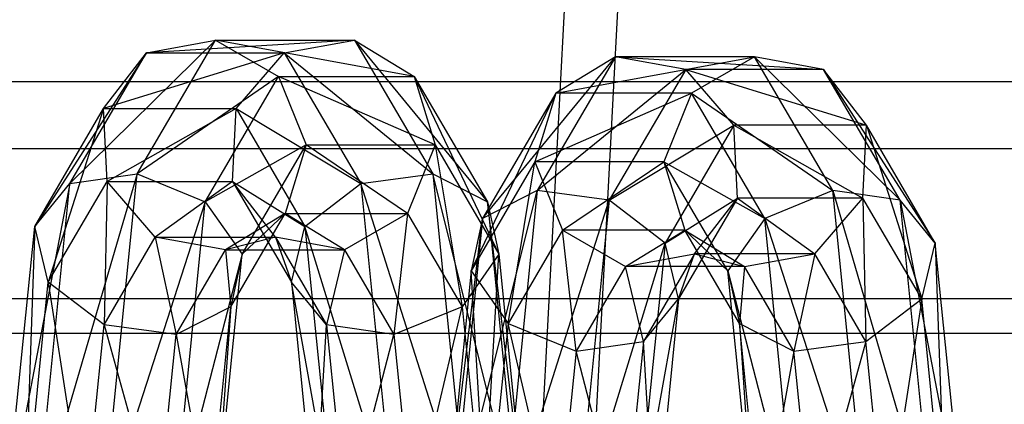
# Model space of a CAD drawing. Extents: x -693 to 3698, y -2150 to 2150.
# Drawn here: x 1369 to 1387, y 2 to 10 of the extents above; entities that cross this region are included whole.
import ezdxf

# ---------------------------------------------------------------- set-up
doc = ezdxf.new("R2010")
doc.units = 0

msp = doc.modelspace()

# ---------------------------------------------------------------- linework, layer by layer
at = {"color": 0}
for p, q in [((1380.191609, 35.929013, 310.406982), (1377.38203, -17.680932, 310.406982)), ((1381.180085, 35.718906, 320.35579), (1378.387054, -17.5753, 320.35579)), ((1372.284216, 9.222947, 1407.875045), (1369.553564, 6.528733, 1402.492134)), ((1370.816852, 6.710557, 1401.98977), (1372.284216, 9.222947, 1407.875045)), ((1370.988372, 8.985382, 1408.246837), (1372.284216, 9.222947, 1407.875045)), ((1374.892996, 9.222947, 1418.338289), (1370.988372, 8.985382, 1408.246837)), ((1372.284216, 9.222947, 1407.875045), (1373.466732, 8.538906, 1407.720441)), ((1372.284216, 9.222947, 1407.875045), (1374.892996, 9.222947, 1418.338289)), ((1376.009678, 8.538906, 1417.91964), (1372.284216, 9.222947, 1407.875045)), ((1373.574288, 8.985382, 1418.618379), (1374.892996, 9.222947, 1418.338289)), ((1374.892996, 9.222947, 1418.338289), (1376.009678, 8.538906, 1417.91964)), ((1374.892996, 9.222947, 1418.338289), (1376.36036, 6.710557, 1424.223565)), ((1374.892996, 9.222947, 1418.338289), (1377.383303, 6.187015, 1423.428947)), ((1370.988372, 8.985382, 1408.246837), (1368.894349, 5.726621, 1403.483163)), ((1369.553564, 6.528733, 1402.492134), (1370.988372, 8.985382, 1408.246837)), ((1370.18554, 7.937372, 1408.661849), (1370.988372, 8.985382, 1408.246837)), ((1373.574288, 8.985382, 1418.618379), (1370.18554, 7.937372, 1408.661849)), ((1370.988372, 8.985382, 1408.246837), (1373.574288, 8.985382, 1418.618379)), ((1372.670593, 7.937372, 1418.628851), (1373.574288, 8.985382, 1418.618379)), ((1373.574288, 8.985382, 1418.618379), (1375.009097, 6.528733, 1424.373082)), ((1373.574288, 8.985382, 1418.618379), (1376.36036, 6.710557, 1424.223565)), ((1377.293316, 5.873377, 1440.297033), (1379.783623, 8.909308, 1445.38769)), ((1379.783623, 8.909308, 1445.38769), (1378.316259, 6.396919, 1439.502415)), ((1379.783623, 8.909308, 1445.38769), (1378.666941, 8.225268, 1445.80634)), ((1378.666941, 8.225268, 1445.80634), (1382.392403, 8.909308, 1455.850934)), ((1381.102331, 8.671743, 1445.107601), (1379.783623, 8.909308, 1445.38769)), ((1379.783623, 8.909308, 1445.38769), (1383.688247, 8.671743, 1455.479143)), ((1382.392403, 8.909308, 1455.850934), (1379.783623, 8.909308, 1445.38769)), ((1382.392403, 8.909308, 1455.850934), (1381.209887, 8.225268, 1456.005539)), ((1383.688247, 8.671743, 1455.479143), (1382.392403, 8.909308, 1455.850934)), ((1382.392403, 8.909308, 1455.850934), (1385.123055, 6.215094, 1461.233846)), ((1383.859767, 6.396919, 1461.73621), (1382.392403, 8.909308, 1455.850934)), ((1373.466732, 8.538906, 1407.720441), (1370.816852, 6.710557, 1401.98977)), ((1372.093108, 6.187015, 1402.211133), (1373.466732, 8.538906, 1407.720441)), ((1373.466732, 8.538906, 1407.720441), (1373.982608, 7.253331, 1407.855364)), ((1373.466732, 8.538906, 1407.720441), (1376.009678, 8.538906, 1417.91964)), ((1376.401827, 7.253331, 1417.558321), (1373.466732, 8.538906, 1407.720441)), ((1376.009678, 8.538906, 1417.91964), (1376.401827, 7.253331, 1417.558321)), ((1376.009678, 8.538906, 1417.91964), (1377.383303, 6.187015, 1423.428947)), ((1376.009678, 8.538906, 1417.91964), (1377.599279, 5.203079, 1422.36104)), ((1378.316259, 6.396919, 1439.502415), (1381.102331, 8.671743, 1445.107601)), ((1381.102331, 8.671743, 1445.107601), (1379.667522, 6.215094, 1439.352898)), ((1382.006026, 7.623733, 1445.097128), (1381.102331, 8.671743, 1445.107601)), ((1381.102331, 8.671743, 1445.107601), (1384.491079, 7.623733, 1455.06413)), ((1383.688247, 8.671743, 1455.479143), (1381.102331, 8.671743, 1445.107601)), ((1384.491079, 7.623733, 1455.06413), (1383.688247, 8.671743, 1455.479143)), ((1383.688247, 8.671743, 1455.479143), (1385.782271, 5.412982, 1460.242817)), ((1385.123055, 6.215094, 1461.233846), (1383.688247, 8.671743, 1455.479143)), ((1520.539514, 8.44586, 2065.202689), (1116.864677, 8.425, 446.002006)), ((1548.927762, 8.44586, 2058.124703), (1145.182812, 8.425, 438.941502)), ((1377.07734, 4.88944, 1441.36494), (1378.666941, 8.225268, 1445.80634)), ((1378.666941, 8.225268, 1445.80634), (1377.293316, 5.873377, 1440.297033)), ((1378.666941, 8.225268, 1445.80634), (1378.274792, 6.939693, 1446.167659)), ((1378.274792, 6.939693, 1446.167659), (1381.209887, 8.225268, 1456.005539)), ((1381.209887, 8.225268, 1456.005539), (1378.666941, 8.225268, 1445.80634)), ((1381.209887, 8.225268, 1456.005539), (1380.694011, 6.939693, 1455.870616)), ((1381.209887, 8.225268, 1456.005539), (1383.859767, 6.396919, 1461.73621)), ((1382.583511, 5.873377, 1461.514847), (1381.209887, 8.225268, 1456.005539)), ((1368.894349, 5.726621, 1403.483163), (1370.18554, 7.937372, 1408.661849)), ((1370.18554, 7.937372, 1408.661849), (1369.147661, 4.679537, 1404.499143)), ((1370.251374, 6.569291, 1408.925894), (1370.18554, 7.937372, 1408.661849)), ((1370.18554, 7.937372, 1408.661849), (1372.670593, 7.937372, 1418.628851)), ((1372.670593, 7.937372, 1418.628851), (1370.251374, 6.569291, 1408.925894)), ((1372.604759, 6.569291, 1418.364807), (1372.670593, 7.937372, 1418.628851)), ((1372.670593, 7.937372, 1418.628851), (1373.961785, 5.726621, 1423.807538)), ((1372.670593, 7.937372, 1418.628851), (1375.009097, 6.528733, 1424.373082)), ((1379.667522, 6.215094, 1439.352898), (1382.006026, 7.623733, 1445.097128)), ((1382.006026, 7.623733, 1445.097128), (1380.714835, 5.412982, 1439.918442)), ((1382.07186, 6.255652, 1445.361173), (1382.006026, 7.623733, 1445.097128)), ((1382.006026, 7.623733, 1445.097128), (1384.425245, 6.255652, 1454.800086)), ((1384.491079, 7.623733, 1455.06413), (1382.006026, 7.623733, 1445.097128)), ((1384.425245, 6.255652, 1454.800086), (1384.491079, 7.623733, 1455.06413)), ((1384.491079, 7.623733, 1455.06413), (1385.528958, 4.365898, 1459.226836)), ((1385.782271, 5.412982, 1460.242817), (1384.491079, 7.623733, 1455.06413)), ((1373.982608, 7.253331, 1407.855364), (1372.093108, 6.187015, 1402.211133)), ((1372.785156, 5.203079, 1403.052645), (1373.982608, 7.253331, 1407.855364)), ((1373.982608, 7.253331, 1407.855364), (1373.590459, 5.967756, 1408.216682)), ((1373.982608, 7.253331, 1407.855364), (1376.401827, 7.253331, 1417.558321)), ((1375.885951, 5.967756, 1417.423398), (1373.982608, 7.253331, 1407.855364)), ((1376.401827, 7.253331, 1417.558321), (1375.885951, 5.967756, 1417.423398)), ((1376.401827, 7.253331, 1417.558321), (1377.599279, 5.203079, 1422.36104)), ((1376.401827, 7.253331, 1417.558321), (1376.907231, 4.219142, 1421.519528)), ((1118.965429, 7.175, 445.47823), (1522.640265, 7.19586, 2064.678912)), ((1143.08206, 7.175, 439.465278), (1546.82701, 7.19586, 2058.64848)), ((1378.274792, 6.939693, 1446.167659), (1377.07734, 4.88944, 1441.36494)), ((1377.769388, 3.905503, 1442.206452), (1378.274792, 6.939693, 1446.167659)), ((1380.694011, 6.939693, 1455.870616), (1378.274792, 6.939693, 1446.167659)), ((1378.274792, 6.939693, 1446.167659), (1378.790668, 5.654117, 1446.302582)), ((1378.790668, 5.654117, 1446.302582), (1380.694011, 6.939693, 1455.870616)), ((1380.694011, 6.939693, 1455.870616), (1382.583511, 5.873377, 1461.514847)), ((1381.891463, 4.88944, 1460.673335), (1380.694011, 6.939693, 1455.870616)), ((1380.694011, 6.939693, 1455.870616), (1381.08616, 5.654117, 1455.509297)), ((1370.816852, 6.710557, 1401.98977), (1368.924722, 0.253331, 1399.969989)), ((1369.553564, 6.528733, 1402.492134), (1370.816852, 6.710557, 1401.98977)), ((1370.169791, 0.253331, 1399.394549), (1370.816852, 6.710557, 1401.98977)), ((1370.816852, 6.710557, 1401.98977), (1372.093108, 6.187015, 1402.211133)), ((1375.009097, 6.528733, 1424.373082), (1376.36036, 6.710557, 1424.223565)), ((1376.36036, 6.710557, 1424.223565), (1377.007421, 0.253331, 1426.818786)), ((1377.977902, 0.253331, 1425.813752), (1376.36036, 6.710557, 1424.223565)), ((1376.36036, 6.710557, 1424.223565), (1377.383303, 6.187015, 1423.428947)), ((1369.553564, 6.528733, 1402.492134), (1368.345885, 0.253331, 1401.283395)), ((1368.894349, 5.726621, 1403.483163), (1369.553564, 6.528733, 1402.492134)), ((1368.924722, 0.253331, 1399.969989), (1369.553564, 6.528733, 1402.492134)), ((1369.147661, 4.679537, 1404.499143), (1370.251374, 6.569291, 1408.925894)), ((1370.251374, 6.569291, 1408.925894), (1370.194973, 3.877424, 1405.064687)), ((1371.155069, 5.52128, 1408.915422), (1370.251374, 6.569291, 1408.925894)), ((1370.251374, 6.569291, 1408.925894), (1372.604759, 6.569291, 1418.364807)), ((1372.604759, 6.569291, 1418.364807), (1371.155069, 5.52128, 1408.915422)), ((1373.407591, 5.52128, 1417.949794), (1372.604759, 6.569291, 1418.364807)), ((1372.604759, 6.569291, 1418.364807), (1373.708472, 4.679537, 1422.791557)), ((1372.604759, 6.569291, 1418.364807), (1373.961785, 5.726621, 1423.807538)), ((1373.961785, 5.726621, 1423.807538), (1375.009097, 6.528733, 1424.373082)), ((1375.009097, 6.528733, 1424.373082), (1375.637938, 0.253331, 1426.895226)), ((1377.007421, 0.253331, 1426.818786), (1375.009097, 6.528733, 1424.373082)), ((1376.698718, -0.060307, 1437.912228), (1378.316259, 6.396919, 1439.502415)), ((1378.316259, 6.396919, 1439.502415), (1377.293316, 5.873377, 1440.297033)), ((1378.316259, 6.396919, 1439.502415), (1377.669198, -0.060307, 1436.907194)), ((1379.667522, 6.215094, 1439.352898), (1378.316259, 6.396919, 1439.502415)), ((1383.859767, 6.396919, 1461.73621), (1382.583511, 5.873377, 1461.514847)), ((1385.123055, 6.215094, 1461.233846), (1383.859767, 6.396919, 1461.73621)), ((1383.859767, 6.396919, 1461.73621), (1385.751897, -0.060307, 1463.755991)), ((1384.506828, -0.060307, 1464.331431), (1383.859767, 6.396919, 1461.73621)), ((1372.093108, 6.187015, 1402.211133), (1370.169791, 0.253331, 1399.394549)), ((1371.498509, 0.253331, 1399.826328), (1372.093108, 6.187015, 1402.211133)), ((1372.093108, 6.187015, 1402.211133), (1372.785156, 5.203079, 1403.052645)), ((1377.383303, 6.187015, 1423.428947), (1377.977902, 0.253331, 1425.813752)), ((1378.09528, 0.253331, 1424.350391), (1377.383303, 6.187015, 1423.428947)), ((1377.383303, 6.187015, 1423.428947), (1377.599279, 5.203079, 1422.36104)), ((1377.669198, -0.060307, 1436.907194), (1379.667522, 6.215094, 1439.352898)), ((1379.667522, 6.215094, 1439.352898), (1379.038681, -0.060307, 1436.830753)), ((1380.714835, 5.412982, 1439.918442), (1379.667522, 6.215094, 1439.352898)), ((1380.714835, 5.412982, 1439.918442), (1382.07186, 6.255652, 1445.361173)), ((1382.07186, 6.255652, 1445.361173), (1380.968147, 4.365898, 1440.934422)), ((1381.269028, 5.207642, 1445.776186), (1382.07186, 6.255652, 1445.361173)), ((1382.07186, 6.255652, 1445.361173), (1383.52155, 5.207642, 1454.810558)), ((1384.425245, 6.255652, 1454.800086), (1382.07186, 6.255652, 1445.361173)), ((1383.52155, 5.207642, 1454.810558), (1384.425245, 6.255652, 1454.800086)), ((1384.425245, 6.255652, 1454.800086), (1384.481646, 3.563786, 1458.661293)), ((1385.528958, 4.365898, 1459.226836), (1384.425245, 6.255652, 1454.800086)), ((1385.782271, 5.412982, 1460.242817), (1385.123055, 6.215094, 1461.233846)), ((1385.123055, 6.215094, 1461.233846), (1386.330734, -0.060307, 1462.442585)), ((1385.751897, -0.060307, 1463.755991), (1385.123055, 6.215094, 1461.233846)), ((1373.590459, 5.967756, 1408.216682), (1372.473777, 5.283716, 1408.635332)), ((1372.569179, 4.219142, 1404.120552), (1373.590459, 5.967756, 1408.216682)), ((1373.590459, 5.967756, 1408.216682), (1372.785156, 5.203079, 1403.052645)), ((1373.590459, 5.967756, 1408.216682), (1375.885951, 5.967756, 1417.423398)), ((1374.703435, 5.283716, 1417.578003), (1373.590459, 5.967756, 1408.216682)), ((1375.885951, 5.967756, 1417.423398), (1374.703435, 5.283716, 1417.578003)), ((1375.885951, 5.967756, 1417.423398), (1375.630976, 3.6956, 1421.298165)), ((1375.885951, 5.967756, 1417.423398), (1376.907231, 4.219142, 1421.519528)), ((1368.345885, 0.253331, 1401.283395), (1368.894349, 5.726621, 1403.483163)), ((1368.894349, 5.726621, 1403.483163), (1368.704123, 0.253331, 1402.720208)), ((1369.147661, 4.679537, 1404.499143), (1368.894349, 5.726621, 1403.483163)), ((1373.708472, 4.679537, 1422.791557), (1373.961785, 5.726621, 1423.807538)), ((1373.961785, 5.726621, 1423.807538), (1374.510248, 0.253331, 1426.007306)), ((1375.637938, 0.253331, 1426.895226), (1373.961785, 5.726621, 1423.807538)), ((1376.581339, -0.060307, 1439.375589), (1377.293316, 5.873377, 1440.297033)), ((1377.293316, 5.873377, 1440.297033), (1376.698718, -0.060307, 1437.912228)), ((1377.293316, 5.873377, 1440.297033), (1377.07734, 4.88944, 1441.36494)), ((1382.583511, 5.873377, 1461.514847), (1381.891463, 4.88944, 1460.673335)), ((1382.583511, 5.873377, 1461.514847), (1384.506828, -0.060307, 1464.331431)), ((1383.17811, -0.060307, 1463.899652), (1382.583511, 5.873377, 1461.514847)), ((1378.790668, 5.654117, 1446.302582), (1377.769388, 3.905503, 1442.206452)), ((1381.08616, 5.654117, 1455.509297), (1378.790668, 5.654117, 1446.302582)), ((1378.790668, 5.654117, 1446.302582), (1379.973184, 4.970077, 1446.147977)), ((1379.045643, 3.381962, 1442.427815), (1378.790668, 5.654117, 1446.302582)), ((1379.973184, 4.970077, 1446.147977), (1381.08616, 5.654117, 1455.509297)), ((1382.10744, 3.905503, 1459.605428), (1381.08616, 5.654117, 1455.509297)), ((1381.08616, 5.654117, 1455.509297), (1382.202842, 4.970077, 1455.090648)), ((1381.08616, 5.654117, 1455.509297), (1381.891463, 4.88944, 1460.673335)), ((1370.194973, 3.877424, 1405.064687), (1371.155069, 5.52128, 1408.915422)), ((1372.473777, 5.283716, 1408.635332), (1371.155069, 5.52128, 1408.915422)), ((1371.155069, 5.52128, 1408.915422), (1371.546236, 3.6956, 1404.91517)), ((1371.155069, 5.52128, 1408.915422), (1373.407591, 5.52128, 1417.949794)), ((1373.407591, 5.52128, 1417.949794), (1372.473777, 5.283716, 1408.635332)), ((1374.703435, 5.283716, 1417.578003), (1373.407591, 5.52128, 1417.949794)), ((1373.407591, 5.52128, 1417.949794), (1374.367687, 3.877424, 1421.800529)), ((1373.407591, 5.52128, 1417.949794), (1373.708472, 4.679537, 1422.791557)), ((1379.038681, -0.060307, 1436.830753), (1380.714835, 5.412982, 1439.918442)), ((1380.714835, 5.412982, 1439.918442), (1380.166371, -0.060307, 1437.718674)), ((1380.968147, 4.365898, 1440.934422), (1380.714835, 5.412982, 1439.918442)), ((1385.528958, 4.365898, 1459.226836), (1385.782271, 5.412982, 1460.242817)), ((1385.782271, 5.412982, 1460.242817), (1385.972496, -0.060307, 1461.005771)), ((1386.330734, -0.060307, 1462.442585), (1385.782271, 5.412982, 1460.242817)), ((1372.785156, 5.203079, 1403.052645), (1371.498509, 0.253331, 1399.826328)), ((1371.546236, 3.6956, 1404.91517), (1372.473777, 5.283716, 1408.635332)), ((1372.289155, 0.253331, 1401.063293), (1372.785156, 5.203079, 1403.052645)), ((1372.473777, 5.283716, 1408.635332), (1372.569179, 4.219142, 1404.120552)), ((1372.473777, 5.283716, 1408.635332), (1374.703435, 5.283716, 1417.578003)), ((1372.785156, 5.203079, 1403.052645), (1372.569179, 4.219142, 1404.120552)), ((1374.703435, 5.283716, 1417.578003), (1374.367687, 3.877424, 1421.800529)), ((1374.703435, 5.283716, 1417.578003), (1375.630976, 3.6956, 1421.298165)), ((1377.599279, 5.203079, 1422.36104), (1376.907231, 4.219142, 1421.519528)), ((1377.304635, 0.253331, 1423.113426), (1377.599279, 5.203079, 1422.36104)), ((1377.599279, 5.203079, 1422.36104), (1378.09528, 0.253331, 1424.350391)), ((1379.973184, 4.970077, 1446.147977), (1381.269028, 5.207642, 1445.776186)), ((1381.269028, 5.207642, 1445.776186), (1380.308932, 3.563786, 1441.925451)), ((1380.968147, 4.365898, 1440.934422), (1381.269028, 5.207642, 1445.776186)), ((1381.269028, 5.207642, 1445.776186), (1382.202842, 4.970077, 1455.090648)), ((1383.52155, 5.207642, 1454.810558), (1381.269028, 5.207642, 1445.776186)), ((1382.202842, 4.970077, 1455.090648), (1383.52155, 5.207642, 1454.810558)), ((1383.52155, 5.207642, 1454.810558), (1383.130383, 3.381962, 1458.81081)), ((1384.481646, 3.563786, 1458.661293), (1383.52155, 5.207642, 1454.810558)), ((1377.07734, 4.88944, 1441.36494), (1376.581339, -0.060307, 1439.375589)), ((1377.07734, 4.88944, 1441.36494), (1377.769388, 3.905503, 1442.206452)), ((1377.371985, -0.060307, 1440.612554), (1377.07734, 4.88944, 1441.36494)), ((1379.973184, 4.970077, 1446.147977), (1379.045643, 3.381962, 1442.427815)), ((1382.202842, 4.970077, 1455.090648), (1379.973184, 4.970077, 1446.147977)), ((1380.308932, 3.563786, 1441.925451), (1379.973184, 4.970077, 1446.147977)), ((1381.891463, 4.88944, 1460.673335), (1383.17811, -0.060307, 1463.899652)), ((1382.387464, -0.060307, 1462.662686), (1381.891463, 4.88944, 1460.673335)), ((1381.891463, 4.88944, 1460.673335), (1382.10744, 3.905503, 1459.605428)), ((1382.202842, 4.970077, 1455.090648), (1382.10744, 3.905503, 1459.605428)), ((1383.130383, 3.381962, 1458.81081), (1382.202842, 4.970077, 1455.090648)), ((1368.704123, 0.253331, 1402.720208), (1369.147661, 4.679537, 1404.499143)), ((1370.194973, 3.877424, 1405.064687), (1369.147661, 4.679537, 1404.499143)), ((1369.147661, 4.679537, 1404.499143), (1369.831813, 0.253331, 1403.608129)), ((1373.708472, 4.679537, 1422.791557), (1374.15201, 0.253331, 1424.570492)), ((1374.510248, 0.253331, 1426.007306), (1373.708472, 4.679537, 1422.791557)), ((1374.367687, 3.877424, 1421.800529), (1373.708472, 4.679537, 1422.791557)), ((1518.902149, 4.371899, 2065.610929), (1115.231357, 4.361101, 446.409239)), ((1550.565126, 4.371899, 2057.716463), (1146.816132, 4.361101, 438.534269)), ((1380.166371, -0.060307, 1437.718674), (1380.968147, 4.365898, 1440.934422)), ((1380.308932, 3.563786, 1441.925451), (1380.968147, 4.365898, 1440.934422)), ((1380.968147, 4.365898, 1440.934422), (1380.524609, -0.060307, 1439.155487)), ((1384.481646, 3.563786, 1458.661293), (1385.528958, 4.365898, 1459.226836)), ((1385.528958, 4.365898, 1459.226836), (1384.844806, -0.060307, 1460.117851)), ((1385.972496, -0.060307, 1461.005771), (1385.528958, 4.365898, 1459.226836)), ((1372.569179, 4.219142, 1404.120552), (1371.546236, 3.6956, 1404.91517)), ((1372.171776, 0.253331, 1402.526655), (1372.569179, 4.219142, 1404.120552)), ((1372.569179, 4.219142, 1404.120552), (1372.289155, 0.253331, 1401.063293)), ((1376.907231, 4.219142, 1421.519528), (1375.630976, 3.6956, 1421.298165)), ((1375.975917, 0.253331, 1422.681646), (1376.907231, 4.219142, 1421.519528)), ((1376.907231, 4.219142, 1421.519528), (1377.304635, 0.253331, 1423.113426)), ((1377.769388, 3.905503, 1442.206452), (1377.371985, -0.060307, 1440.612554)), ((1377.769388, 3.905503, 1442.206452), (1379.045643, 3.381962, 1442.427815)), ((1378.700703, -0.060307, 1441.044334), (1377.769388, 3.905503, 1442.206452)), ((1382.504843, -0.060307, 1461.199325), (1382.10744, 3.905503, 1459.605428)), ((1382.10744, 3.905503, 1459.605428), (1383.130383, 3.381962, 1458.81081)), ((1382.10744, 3.905503, 1459.605428), (1382.387464, -0.060307, 1462.662686)), ((1117.574441, 3.714053, 445.825042), (1521.245234, 3.724851, 2065.026733)), ((1144.473048, 3.714053, 439.118466), (1548.222042, 3.724851, 2058.300659)), ((1369.831813, 0.253331, 1403.608129), (1370.194973, 3.877424, 1405.064687)), ((1371.546236, 3.6956, 1404.91517), (1370.194973, 3.877424, 1405.064687)), ((1370.194973, 3.877424, 1405.064687), (1371.201296, 0.253331, 1403.531689)), ((1371.201296, 0.253331, 1403.531689), (1371.546236, 3.6956, 1404.91517)), ((1371.546236, 3.6956, 1404.91517), (1372.171776, 0.253331, 1402.526655)), ((1374.15201, 0.253331, 1424.570492), (1374.367687, 3.877424, 1421.800529)), ((1374.367687, 3.877424, 1421.800529), (1374.730848, 0.253331, 1423.257087)), ((1375.630976, 3.6956, 1421.298165), (1374.367687, 3.877424, 1421.800529)), ((1374.730848, 0.253331, 1423.257087), (1375.630976, 3.6956, 1421.298165)), ((1375.630976, 3.6956, 1421.298165), (1375.975917, 0.253331, 1422.681646)), ((1379.045643, 3.381962, 1442.427815), (1380.308932, 3.563786, 1441.925451)), ((1380.308932, 3.563786, 1441.925451), (1379.945771, -0.060307, 1440.468893)), ((1380.524609, -0.060307, 1439.155487), (1380.308932, 3.563786, 1441.925451)), ((1383.130383, 3.381962, 1458.81081), (1384.481646, 3.563786, 1458.661293)), ((1384.481646, 3.563786, 1458.661293), (1383.475323, -0.060307, 1460.194291)), ((1384.844806, -0.060307, 1460.117851), (1384.481646, 3.563786, 1458.661293)), ((1379.045643, 3.381962, 1442.427815), (1378.700703, -0.060307, 1441.044334)), ((1379.945771, -0.060307, 1440.468893), (1379.045643, 3.381962, 1442.427815)), ((1383.130383, 3.381962, 1458.81081), (1382.504843, -0.060307, 1461.199325)), ((1383.475323, -0.060307, 1460.194291), (1383.130383, 3.381962, 1458.81081))]:
    msp.add_line(p, q, dxfattribs=at)

doc.saveas('drawing.dxf')
